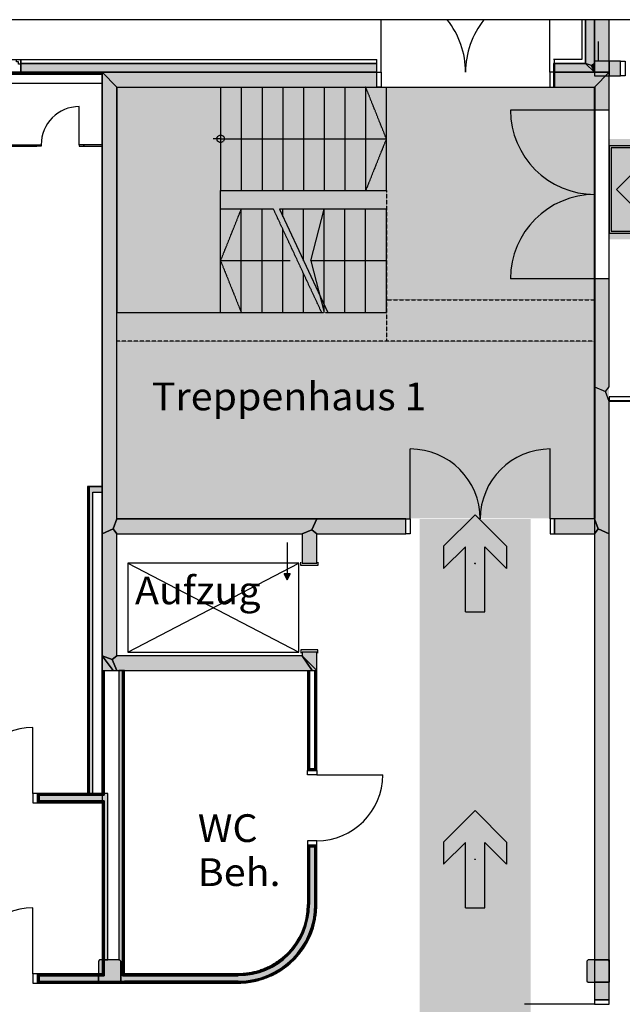
# Model space of a CAD drawing. Units: millimetres. Extents: x 2250 to 267874, y 750 to 62250.
# Drawn here: x 191719 to 199862, y 48940 to 62250 of the extents above; entities that cross this region are included whole.
import ezdxf

# ---------------------------------------------------------------- set-up
doc = ezdxf.new("R2010")
doc.units = ezdxf.units.MM
doc.header["$MEASUREMENT"] = 0
doc.header["$PDMODE"] = 34
doc.header["$PDSIZE"] = 5
for name, pattern in [('NICHT_SICHTBAR', [0]), ('STANDARDMUSTER', [0]), ('VERDECKT', [9.53, 6.35, -3.18, 0]), ('VERDECKT2', [4.77, 3.18, -1.59, 0])]:
    doc.linetypes.add(name, pattern=pattern)
doc.layers.get('0').update_dxf_attribs({"color": 1, "linetype": 'STANDARDMUSTER'})
for name, color, linetype in [('A_FENSTER', 1, 'STANDARDMUSTER'), ('A_GK', 1, 'STANDARDMUSTER'), ('A_OEFFNUNGEN', 1, 'STANDARDMUSTER'), ('A_RAUMBEZEICHNUNG_N1', 1, 'STANDARDMUSTER'), ('A_SOCKEL_GR', 1, 'STANDARDMUSTER'), ('A_STUETZEN', 1, 'STANDARDMUSTER'), ('A_TREPPEN', 1, 'STANDARDMUSTER'), ('A_TUEREN', 1, 'STANDARDMUSTER'), ('A_WAENDE', 1, 'STANDARDMUSTER'), ('ABSTURZSICHERUNG', 1, 'STANDARDMUSTER'), ('RETTUNGSWEG', 1, 'STANDARDMUSTER'), ('RETTUNGSZEICHEN', 1, 'STANDARDMUSTER')]:
    doc.layers.add(name, color=color, linetype=linetype)
doc.styles.add('ARIAL', font='arial.ttf')

# ---------------------------------------------------------------- blocks, each defined once
blk = doc.blocks.new('PFEIL-9E8F', base_point=(17875, 54680))
at = {"layer": 'A_TUEREN'}
blk.add_hatch(color=250, dxfattribs=at).paths.add_polyline_path([(17915, 54760), (17875, 54760), (17915, 54680), (17955, 54760)])
at = {"layer": 'A_TUEREN', "color": 250, "linetype": 'NICHT_SICHTBAR'}
for p, q in [((17915, 54760), (17875, 54760)), ((17875, 54760), (17915, 54680)), ((17915, 54680), (17955, 54760)), ((17955, 54760), (17915, 54760))]:
    blk.add_line(p, q, dxfattribs=at)
at = {"layer": 'A_TUEREN', "color": 250, "linetype": 'CONTINUOUS'}
blk.add_lwpolyline([(17915, 55182), (17915, 54760), (17955, 54760), (17915, 54680), (17875, 54760), (17915, 54760)], dxfattribs=at)
blk = doc.blocks.new('_ORIGIN-A025', base_point=(16915, 60590))
at = {"layer": 'A_TREPPEN', "color": 250, "linetype": 'VERDECKT'}
blk.add_line((17015, 60640), (16915, 60640), dxfattribs=at)
blk.add_circle((17015, 60640), 50, dxfattribs=at)
blk = doc.blocks.new('RICHTUNGSANZEIGE__RETTU260', base_point=(22265, 59364))
at = {"layer": 'RETTUNGSZEICHEN'}
for color, points in [(255, [(22265, 59364), (23446, 59364), (23446, 60545), (22265, 60545)]), (82, [(22293, 59392), (23418, 59392), (23418, 60517), (22293, 60517)]), (255, [(22687, 60053), (22907, 60273), (22682, 60273), (22363, 59954), (22682, 59636), (22907, 59636), (22907, 59636), (22687, 59856), (23348, 59856), (23348, 60053)])]:
    blk.add_hatch(color=color, dxfattribs=at).paths.add_polyline_path(points)
at = {"layer": 'RETTUNGSZEICHEN', "color": 250, "linetype": 'NICHT_SICHTBAR'}
for p, q in [((23446, 60545), (22265, 60545)), ((22265, 60545), (22265, 59364)), ((23418, 60517), (22293, 60517)), ((22293, 60517), (22293, 59392)), ((23418, 59392), (23418, 60517)), ((23446, 59364), (23446, 60545)), ((22363, 59954), (22682, 60273)), ((22682, 60273), (22907, 60273)), ((22687, 60053), (22907, 60273)), ((23348, 60053), (22687, 60053)), ((23348, 59856), (23348, 60053)), ((22363, 59954), (22682, 59636)), ((22687, 59856), (22907, 59636)), ((23348, 59856), (22687, 59856)), ((22682, 59636), (22907, 59636)), ((22265, 59364), (23446, 59364)), ((22293, 59392), (23418, 59392))]:
    blk.add_line(p, q, dxfattribs=at)
blk = doc.blocks.new('RICHTUNG-336', base_point=(19702, 54151))
at = {"layer": 'RETTUNGSWEG'}
blk.add_hatch(color=82, dxfattribs=at).paths.add_polyline_path([(20584, 55126), (20877, 54833), (20877, 55133), (20452, 55558), (20452, 55558), (20028, 55133), (20028, 55133), (20028, 54833), (20028, 54833), (20321, 55126), (20321, 54245), (20584, 54245)])
at = {"layer": 'RETTUNGSWEG', "color": 82, "linetype": 'NICHT_SICHTBAR'}
for p, q in [((20452, 55558), (20028, 55133)), ((20452, 55558), (20877, 55133)), ((20028, 55133), (20028, 54833)), ((20321, 55126), (20028, 54833)), ((20321, 54245), (20321, 55126)), ((20584, 55126), (20877, 54833)), ((20584, 54245), (20584, 55126)), ((20877, 55133), (20877, 54833)), ((20321, 54245), (20584, 54245))]:
    blk.add_line(p, q, dxfattribs=at)
at = {"layer": 'RETTUNGSWEG', "color": 82, "linetype": 'STANDARDMUSTER'}
blk.add_point((20452, 54901), dxfattribs=at)
blk = doc.blocks.new('RICHTUNG-345', base_point=(19702, 50151))
at = {"layer": 'RETTUNGSWEG'}
blk.add_hatch(color=82, dxfattribs=at).paths.add_polyline_path([(20584, 51126), (20877, 50833), (20877, 51133), (20452, 51558), (20452, 51558), (20028, 51133), (20028, 51133), (20028, 50833), (20028, 50833), (20321, 51126), (20321, 50245), (20584, 50245)])
at = {"layer": 'RETTUNGSWEG', "color": 82, "linetype": 'NICHT_SICHTBAR'}
for p, q in [((20452, 51558), (20028, 51133)), ((20452, 51558), (20877, 51133)), ((20028, 51133), (20028, 50833)), ((20321, 51126), (20028, 50833)), ((20321, 50245), (20321, 51126)), ((20584, 51126), (20877, 50833)), ((20584, 50245), (20584, 51126)), ((20877, 51133), (20877, 50833)), ((20321, 50245), (20584, 50245))]:
    blk.add_line(p, q, dxfattribs=at)
at = {"layer": 'RETTUNGSWEG', "color": 82, "linetype": 'STANDARDMUSTER'}
blk.add_point((20452, 50901), dxfattribs=at)

msp = doc.modelspace()

# ---------------------------------------------------------------- hatches: boundary and pattern name
at = {"layer": 'A_GK'}
for points in [[(192634, 51790), (192709, 51790), (192709, 55865), (192834, 55865), (192834, 55940), (192634, 55940)], [(193134, 49352), (193134, 53452), (193059, 53452), (193059, 49540), (193069, 49540), (193084, 49525), (193084, 49352)], [(192834, 51665), (191959, 51665), (191959, 51790), (192834, 51790)], [(192834, 49540), (192909, 49540), (192909, 51790), (192834, 51790), (192834, 51665)], [(193084, 49352), (193084, 49255), (193069, 49240), (192799, 49240), (192784, 49255), (192784, 49352), (191959, 49352), (191959, 49227), (194672, 49227), (194672, 49227), (194709, 49228), (194746, 49230), (194783, 49233), (194820, 49238), (194856, 49244), (194893, 49251), (194929, 49259), (194965, 49269), (195000, 49280), (195035, 49292), (195070, 49305), (195104, 49319), (195138, 49335), (195171, 49352), (195203, 49370), (195235, 49389), (195266, 49409), (195296, 49430), (195326, 49453), (195355, 49476), (195383, 49500), (195410, 49526), (195436, 49552), (195461, 49579), (195486, 49607), (195509, 49636), (195531, 49665), (195553, 49696), (195573, 49727), (195592, 49759), (195610, 49791), (195627, 49824), (195642, 49858), (195657, 49892), (195670, 49927), (195682, 49962), (195693, 49997), (195703, 50033), (195711, 50069), (195718, 50105), (195724, 50142), (195728, 50179), (195732, 50216), (195734, 50253), (195734, 50290), (195734, 50290), (195734, 51092), (195609, 51092), (195609, 50290), (195609, 50290), (195609, 50257), (195607, 50225), (195604, 50192), (195600, 50160), (195595, 50127), (195589, 50095), (195581, 50063), (195573, 50032), (195563, 50000), (195553, 49969), (195541, 49939), (195528, 49909), (195514, 49879), (195500, 49850), (195484, 49821), (195467, 49793), (195449, 49766), (195430, 49739), (195411, 49713), (195390, 49687), (195369, 49663), (195346, 49639), (195323, 49616), (195299, 49593), (195274, 49572), (195249, 49551), (195223, 49532), (195196, 49513), (195169, 49495), (195141, 49478), (195112, 49462), (195083, 49447), (195053, 49434), (195023, 49421), (194992, 49409), (194962, 49398), (194930, 49389), (194899, 49380), (194867, 49373), (194835, 49367), (194802, 49362), (194770, 49358), (194737, 49355), (194705, 49353), (194672, 49352), (194672, 49352), (193134, 49352)]]:
    msp.add_hatch(color=250, dxfattribs=at).paths.add_polyline_path(points)
at = {"layer": 'A_STUETZEN'}
for points in [[(193069, 49540), (192799, 49540), (192784, 49525), (192784, 49255), (192799, 49240), (193069, 49240), (193084, 49255), (193084, 49525)], [(199669, 49540), (199399, 49540), (199384, 49525), (199384, 49255), (199399, 49240), (199669, 49240), (199684, 49255), (199684, 49525)], [(199669, 49540), (199399, 49540), (199384, 49525), (199384, 49255), (199399, 49240), (199669, 49240), (199684, 49255), (199684, 49525)]]:
    msp.add_hatch(color=250, dxfattribs=at).paths.add_polyline_path(points)
at = {"layer": 'A_WAENDE'}
for points in [[(199484, 62250), (199364, 62250), (199364, 61660), (199484, 61540)], [(199684, 62250), (199634, 62250), (199484, 62250), (199484, 61540), (199684, 61540)], [(191734, 61660), (191734, 61540), (196544, 61540), (196544, 61660)], [(198934, 61660), (198934, 61540), (199484, 61540), (199364, 61660)], [(198944, 61660), (198944, 61540), (199484, 61540), (199444, 61630), (199364, 61660)], [(199484, 61660), (199444, 61630), (199484, 61540), (199484, 61540), (199484, 61660)], [(199488, 61690), (199488, 61490), (199839, 61490), (199839, 61690)], [(191734, 61528), (191734, 61540), (189809, 61540), (189809, 61528)], [(191734, 61515), (191734, 61528), (189809, 61528), (189809, 61515)], [(192834, 61528), (192834, 61540), (191734, 61540), (191734, 61528)], [(192834, 61515), (192834, 61528), (191734, 61528), (191734, 61515)], [(193034, 61340), (192834, 61540), (192834, 55302), (192984, 55369), (193034, 55502)], [(196544, 61340), (196544, 61540), (192834, 61540), (193034, 61340)], [(199484, 61340), (199684, 61540), (198934, 61540), (198934, 61340)], [(199484, 61340), (199684, 61540), (198944, 61540), (198944, 61340)], [(199684, 61540), (199484, 61340), (199484, 61028), (199684, 61028)], [(199684, 57089), (199684, 58748), (199484, 58748), (199484, 55502), (199534, 55369), (199684, 55302)], [(195534, 55302), (195668, 55352), (195734, 55502), (193034, 55502), (192984, 55369), (193034, 55302)], [(196937, 55302), (196937, 55502), (195734, 55502), (195668, 55352), (195734, 55302)], [(199484, 55302), (199534, 55369), (199484, 55502), (198947, 55502), (198947, 55302)], [(193034, 55302), (192984, 55369), (192834, 55302), (192834, 53652), (192968, 53602), (193034, 53652)], [(195734, 55302), (195668, 55352), (195534, 55302), (195534, 54902), (195734, 54902)], [(199684, 55302), (199534, 55369), (199484, 55302), (199484, 49000), (199684, 49000)], [(193034, 53452), (192968, 53602), (192834, 53652), (192834, 53652), (192984, 53452)], [(192984, 53452), (192834, 53652), (192834, 53652), (192834, 53452)], [(195672, 53452), (195534, 53652), (193034, 53652), (192968, 53602), (193034, 53452)], [(195734, 53702), (195534, 53702), (195534, 53652), (195734, 53452)], [(195734, 53452), (195534, 53652), (195534, 53652), (195672, 53452)]]:
    msp.add_hatch(color=250, dxfattribs=at).paths.add_polyline_path(points)
at = {"layer": 'RETTUNGSWEG'}
for points in [[(199684, 60635), (202124, 60635), (202124, 58521), (218500, 58521), (218500, 57171), (200774, 57171), (200774, 59285), (199684, 59285)], [(199684, 60629), (202174, 60629), (202174, 58535), (218469, 58535), (218469, 57185), (200824, 57185), (200824, 59279), (199684, 59279)], [(197122, 48745), (197122, 55502), (198622, 55502), (198622, 48745)]]:
    msp.add_hatch(color=81, dxfattribs=at).paths.add_polyline_path(points)
at = {"layer": 'RETTUNGSZEICHEN'}
msp.add_hatch(color=81, dxfattribs=at).paths.add_polyline_path([(193034, 61340), (199489, 61340), (199489, 55509), (193034, 55509)])

# ---------------------------------------------------------------- linework, layer by layer
at = {"color": 250, "linetype": 'CONTINUOUS'}
for p, q in [((193180, 54902), (195489, 53702)), ((193180, 53702), (195489, 54902))]:
    msp.add_line(p, q, dxfattribs=at)
msp.add_lwpolyline([(195489, 54902), (193180, 54902), (193180, 53702), (195489, 53702), (195489, 54902)], dxfattribs=at)
at = {"layer": 'A_FENSTER', "color": 250, "linetype": 'CONTINUOUS'}
for p, q in [((190534, 61710), (191734, 61710)), ((190534, 61540), (191734, 61540))]:
    msp.add_line(p, q, dxfattribs=at)
msp.add_lwpolyline([(191674, 61710), (191734, 61710), (191734, 61650), (191704, 61650), (191704, 61680), (191674, 61680), (191674, 61710)], dxfattribs=at)
at = {"layer": 'A_GK', "color": 250, "linetype": 'NICHT_SICHTBAR'}
for p, q in [((192834, 55940), (192634, 55940)), ((192634, 55940), (192634, 51790)), ((192834, 55865), (192834, 55940)), ((192709, 51790), (192709, 55865)), ((192709, 55865), (192834, 55865)), ((193134, 53452), (193059, 53452)), ((193059, 53452), (193059, 49540)), ((193134, 49352), (193134, 53452)), ((191959, 51665), (191959, 51790)), ((191959, 51790), (192834, 51790)), ((192634, 51790), (192709, 51790)), ((192834, 51790), (192834, 51665)), ((192909, 51790), (192834, 51790)), ((192834, 51790), (192834, 51665)), ((192909, 49540), (192909, 51790)), ((192834, 51665), (191959, 51665)), ((192834, 51665), (192834, 49540)), ((195734, 51092), (195609, 51092)), ((195609, 51092), (195609, 50290)), ((195734, 50290), (195734, 51092)), ((192834, 49540), (192909, 49540)), ((193059, 49540), (193069, 49540)), ((193069, 49540), (193084, 49525)), ((193084, 49525), (193084, 49352)), ((192784, 49352), (191959, 49352)), ((191959, 49352), (191959, 49227)), ((192784, 49255), (192784, 49352)), ((192799, 49240), (192784, 49255)), ((193084, 49255), (193069, 49240)), ((193084, 49352), (193134, 49352)), ((193084, 49352), (193084, 49255)), ((193134, 49352), (193084, 49352)), ((194672, 49352), (193134, 49352)), ((191959, 49227), (194672, 49227)), ((193069, 49240), (192799, 49240))]:
    msp.add_line(p, q, dxfattribs=at)
at = {"layer": 'A_GK', "color": 250, "linetype": 'CONTINUOUS'}
for points in [[(192634, 51790), (192709, 51790), (192709, 55865), (192834, 55865), (192834, 55940), (192634, 55940), (192634, 51790)], [(193134, 49352), (193134, 53452), (193059, 53452), (193059, 49540), (193069, 49540), (193084, 49525), (193084, 49352), (193134, 49352)], [(192834, 51665), (191959, 51665), (191959, 51790), (192834, 51790), (192834, 51665)], [(192834, 49540), (192909, 49540), (192909, 51790), (192834, 51790), (192834, 51665), (192834, 49540)], [(193084, 49352), (193084, 49255), (193069, 49240), (192799, 49240), (192784, 49255), (192784, 49352), (191959, 49352), (191959, 49227), (194672, 49227), (194690, 49228), (194709, 49228), (194727, 49229), (194746, 49230), (194764, 49232), (194783, 49233), (194801, 49235), (194820, 49238), (194838, 49241), (194856, 49244), (194875, 49247), (194893, 49251), (194911, 49255), (194929, 49259), (194947, 49264), (194965, 49269), (194982, 49274), (195000, 49280), (195018, 49285), (195035, 49292), (195053, 49298), (195070, 49305), (195087, 49312), (195104, 49319), (195121, 49327), (195138, 49335), (195154, 49343), (195171, 49352), (195187, 49361), (195203, 49370), (195219, 49379), (195235, 49389), (195250, 49399), (195266, 49409), (195281, 49420), (195296, 49430), (195311, 49441), (195326, 49453), (195340, 49464), (195355, 49476), (195369, 49488), (195383, 49500), (195396, 49513), (195410, 49526), (195423, 49539), (195436, 49552), (195449, 49565), (195461, 49579), (195474, 49593), (195486, 49607), (195498, 49621), (195509, 49636), (195520, 49651), (195531, 49665), (195542, 49681), (195553, 49696), (195563, 49711), (195573, 49727), (195583, 49743), (195592, 49759), (195601, 49775), (195610, 49791), (195619, 49808), (195627, 49824), (195635, 49841), (195642, 49858), (195650, 49875), (195657, 49892), (195664, 49909), (195670, 49927), (195676, 49944), (195682, 49962), (195688, 49979), (195693, 49997), (195698, 50015), (195703, 50033), (195707, 50051), (195711, 50069), (195715, 50087), (195718, 50105), (195721, 50124), (195724, 50142), (195726, 50161), (195728, 50179), (195730, 50197), (195732, 50216), (195733, 50234), (195734, 50253), (195734, 50271), (195734, 50290), (195734, 51092), (195609, 51092), (195609, 50290), (195609, 50274), (195609, 50257), (195608, 50241), (195607, 50225), (195606, 50208), (195604, 50192), (195602, 50176), (195600, 50160), (195598, 50143), (195595, 50127), (195592, 50111), (195589, 50095), (195585, 50079), (195581, 50063), (195577, 50047), (195573, 50032), (195568, 50016), (195563, 50000), (195558, 49985), (195553, 49969), (195547, 49954), (195541, 49939), (195535, 49924), (195528, 49909), (195521, 49894), (195514, 49879), (195507, 49864), (195500, 49850), (195492, 49835), (195484, 49821), (195475, 49807), (195467, 49793), (195458, 49779), (195449, 49766), (195440, 49752), (195430, 49739), (195421, 49726), (195411, 49713), (195400, 49700), (195390, 49687), (195379, 49675), (195369, 49663), (195357, 49651), (195346, 49639), (195335, 49627), (195323, 49616), (195311, 49604), (195299, 49593), (195287, 49582), (195274, 49572), (195262, 49561), (195249, 49551), (195236, 49541), (195223, 49532), (195210, 49522), (195196, 49513), (195182, 49504), (195169, 49495), (195155, 49486), (195141, 49478), (195126, 49470), (195112, 49462), (195097, 49455), (195083, 49447), (195068, 49440), (195053, 49434), (195038, 49427), (195023, 49421), (195008, 49415), (194992, 49409), (194977, 49404), (194962, 49398), (194946, 49393), (194930, 49389), (194914, 49384), (194899, 49380), (194883, 49377), (194867, 49373), (194851, 49370), (194835, 49367), (194818, 49364), (194802, 49362), (194786, 49359), (194770, 49358), (194754, 49356), (194737, 49355), (194721, 49354), (194705, 49353), (194688, 49353), (194672, 49352), (193134, 49352), (193084, 49352)]]:
    msp.add_lwpolyline(points, dxfattribs=at)
at = {"layer": 'A_GK', "color": 250, "linetype": 'NICHT_SICHTBAR'}
for radius in [1063, 938]:
    msp.add_arc((194672, 50290), radius, 270, 360, dxfattribs=at)
at = {"layer": 'A_OEFFNUNGEN', "color": 250, "linetype": 'CONTINUOUS'}
for p, q in [((204485, 57152), (199684, 57152)), ((199684, 57152), (199684, 57102)), ((199684, 57102), (204485, 57102))]:
    msp.add_line(p, q, dxfattribs=at)
at = {"layer": 'A_SOCKEL_GR', "color": 250, "linetype": 'CONTINUOUS'}
msp.add_lwpolyline([(192834, 61390), (192834, 61540), (186484, 61540), (186484, 61390), (192834, 61390)], dxfattribs=at)
at = {"layer": 'A_STUETZEN', "color": 250, "linetype": 'CONTINUOUS'}
for p, q in [((199534, 61955), (199534, 61690)), ((192799, 49540), (192784, 49525)), ((192784, 49525), (192784, 49255)), ((193069, 49540), (192799, 49540)), ((193084, 49525), (193069, 49540)), ((193084, 49255), (193084, 49525)), ((199399, 49540), (199384, 49525)), ((199399, 49540), (199384, 49525)), ((199384, 49525), (199384, 49255)), ((199384, 49525), (199384, 49255)), ((199669, 49540), (199399, 49540)), ((199669, 49540), (199399, 49540)), ((199684, 49525), (199669, 49540)), ((199684, 49525), (199669, 49540)), ((199684, 49255), (199684, 49525)), ((199684, 49255), (199684, 49525)), ((192784, 49255), (192799, 49240)), ((193069, 49240), (193084, 49255)), ((199384, 49255), (199399, 49240)), ((199384, 49255), (199399, 49240)), ((199669, 49240), (199684, 49255)), ((199669, 49240), (199684, 49255)), ((192799, 49240), (193069, 49240)), ((199399, 49240), (199669, 49240)), ((199399, 49240), (199669, 49240))]:
    msp.add_line(p, q, dxfattribs=at)
at = {"layer": 'A_STUETZEN', "color": 250, "linetype": 'NICHT_SICHTBAR'}
for p, q in [((192799, 49540), (192784, 49525)), ((192784, 49525), (192784, 49255)), ((193069, 49540), (192799, 49540)), ((193084, 49525), (193069, 49540)), ((193084, 49255), (193084, 49525)), ((199399, 49540), (199384, 49525)), ((199399, 49540), (199384, 49525)), ((199384, 49525), (199384, 49255)), ((199384, 49525), (199384, 49255)), ((199669, 49540), (199399, 49540)), ((199669, 49540), (199399, 49540)), ((199684, 49525), (199669, 49540)), ((199684, 49525), (199669, 49540)), ((199684, 49255), (199684, 49525)), ((199684, 49255), (199684, 49525)), ((192784, 49255), (192799, 49240)), ((193069, 49240), (193084, 49255)), ((199384, 49255), (199399, 49240)), ((199384, 49255), (199399, 49240)), ((199669, 49240), (199684, 49255)), ((199669, 49240), (199684, 49255)), ((192799, 49240), (193069, 49240)), ((199399, 49240), (199669, 49240)), ((199399, 49240), (199669, 49240))]:
    msp.add_line(p, q, dxfattribs=at)
at = {"layer": 'A_TREPPEN', "color": 250, "linetype": 'VERDECKT'}
for p, q in [((193034, 61340), (196674, 61340)), ((194434, 61340), (194434, 59940)), ((194714, 61340), (194714, 59940)), ((194994, 61340), (194994, 59940)), ((195274, 61340), (195274, 59940)), ((195554, 61340), (195554, 59940)), ((195834, 61340), (195834, 59940)), ((196114, 61340), (196114, 59940)), ((196394, 61340), (196394, 59940)), ((196674, 60640), (196394, 61340)), ((196394, 61340), (196394, 59940)), ((196674, 59940), (196674, 61340)), ((194434, 60640), (196674, 60640)), ((196674, 60640), (196394, 59940)), ((194434, 59690), (194434, 59940)), ((194434, 59940), (196674, 59940)), ((194434, 58290), (194434, 59690)), ((194434, 58990), (194714, 59690)), ((195148, 59690), (194434, 59690)), ((194714, 58290), (194714, 59690)), ((194714, 58290), (194714, 59690)), ((194994, 58290), (194994, 59690)), ((195801, 58290), (195148, 59690)), ((195274, 58290), (195274, 59419)), ((195374, 58990), (194434, 58990)), ((194434, 58990), (194714, 58290)), ((195554, 58290), (195554, 58818)), ((193034, 58290), (195801, 58290))]:
    msp.add_line(p, q, dxfattribs=at)
at = {"layer": 'A_TREPPEN', "color": 8, "linetype": 'VERDECKT'}
msp.add_line((193034, 61340), (193034, 58290), dxfattribs=at)
at = {"layer": 'A_TREPPEN', "color": 250, "linetype": 'VERDECKT2'}
for p, q in [((196674, 59940), (196674, 57903)), ((196674, 59940), (196674, 59940)), ((196674, 58463), (199484, 58463)), ((194434, 58290), (196674, 58290)), ((199484, 57903), (193034, 57903))]:
    msp.add_line(p, q, dxfattribs=at)
at = {"layer": 'A_TREPPEN', "color": 250, "linetype": 'CONTINUOUS'}
for p, q in [((196674, 59690), (195228, 59690)), ((195228, 59690), (195881, 58290)), ((195274, 59590), (195274, 59690)), ((195554, 58990), (195554, 59690)), ((195654, 58990), (195834, 59690)), ((195834, 58390), (195834, 59690)), ((195834, 58290), (195834, 59690)), ((196114, 58290), (196114, 59690)), ((196394, 58290), (196394, 59690)), ((196674, 58290), (196674, 59690)), ((196674, 58290), (196674, 59690)), ((196674, 58990), (195654, 58990)), ((195654, 58990), (195834, 58290)), ((195881, 58290), (196674, 58290))]:
    msp.add_line(p, q, dxfattribs=at)
at = {"layer": 'A_TREPPEN', "color": 250, "linetype": 'STANDARDMUSTER'}
msp.add_line((199484, 57903), (199484, 58463), dxfattribs=at)
at = {"layer": 'A_TUEREN', "color": 250, "linetype": 'CONTINUOUS'}
for p, q in [((196604, 61540), (196604, 62250)), ((198884, 61540), (198884, 62250)), ((192524, 60560), (192524, 61075)), ((199684, 61028), (198351, 61028)), ((199684, 58748), (198351, 58748)), ((196997, 55502), (196997, 56447)), ((198887, 55502), (198887, 56447)), ((191899, 51790), (191899, 52680)), ((195734, 52042), (196624, 52042)), ((191899, 49352), (191899, 50243)), ((199484, 48940), (198539, 48940))]:
    msp.add_line(p, q, dxfattribs=at)
at = {"layer": 'A_TUEREN', "color": 250, "linetype": 'STANDARDMUSTER'}
msp.add_lwpolyline([(199899, 61490), (199839, 61490), (199839, 61690), (199899, 61690), (199899, 61490)], dxfattribs=at)
at = {"layer": 'A_TUEREN', "color": 250, "linetype": 'CONTINUOUS'}
for points in [[(196604, 61340), (196544, 61340), (196544, 61540), (196604, 61540), (196604, 61340)], [(198884, 61340), (198944, 61340), (198944, 61540), (198884, 61540), (198884, 61340)], [(192009, 60540), (191949, 60540), (191949, 60560), (192009, 60560), (192009, 60540)], [(192524, 60540), (192584, 60540), (192584, 60560), (192524, 60560), (192524, 60540)], [(196997, 55302), (196937, 55302), (196937, 55502), (196997, 55502), (196997, 55302)], [(198887, 55302), (198947, 55302), (198947, 55502), (198887, 55502), (198887, 55302)], [(195749, 54917), (195749, 54872), (195519, 54872), (195519, 54917)], [(195749, 53687), (195749, 53732), (195519, 53732), (195519, 53687)], [(195609, 52042), (195609, 52102), (195734, 52102), (195734, 52042), (195609, 52042)], [(191899, 51665), (191959, 51665), (191959, 51790), (191899, 51790), (191899, 51665)], [(195609, 51152), (195609, 51092), (195734, 51092), (195734, 51152), (195609, 51152)], [(191899, 49227), (191959, 49227), (191959, 49352), (191899, 49352), (191899, 49227)], [(199684, 48940), (199684, 49000), (199484, 49000), (199484, 48940), (199684, 48940)]]:
    msp.add_lwpolyline(points, dxfattribs=at)
for centre, radius, start, end in [((196604, 61540), 1140, 0, 38.5214), ((198884, 61540), 1140, 141.4786, 180), ((192524, 60560), 515, 90, 180), ((199491, 61028), 1140, 180, 270), ((199491, 58748), 1140, 90, 180), ((196997, 55502), 945, 0, 90), ((198887, 55502), 945, 90, 180), ((191899, 51790), 890, 90, 180), ((195734, 52042), 890, 270, 0), ((191899, 49352), 890, 90, 180)]:
    msp.add_arc(centre, radius, start, end, dxfattribs=at)
at = {"layer": 'A_WAENDE', "color": 250, "linetype": 'STANDARDMUSTER'}
for p, q in [((199314, 62250), (199314, 61710)), ((199364, 61660), (199364, 62250)), ((199364, 62250), (199364, 61660)), ((199484, 61540), (199484, 62250)), ((199314, 61710), (198934, 61710)), ((198934, 61660), (199364, 61660)), ((199364, 61660), (198934, 61660)), ((199488, 61690), (199488, 61490)), ((199839, 61690), (199488, 61690)), ((199839, 61490), (199839, 61690)), ((199684, 61540), (198934, 61540)), ((198934, 61540), (199484, 61540)), ((199684, 60715), (199684, 61540)), ((199488, 61490), (199839, 61490)), ((198934, 61340), (199484, 61340)), ((199484, 61340), (199484, 60715)), ((199484, 59205), (199484, 55111)), ((199484, 55102), (199484, 49540)), ((199484, 49540), (199684, 49540)), ((199684, 49540), (199684, 49240)), ((199684, 49240), (199484, 49240))]:
    msp.add_line(p, q, dxfattribs=at)
at = {"layer": 'A_WAENDE', "color": 250, "linetype": 'NICHT_SICHTBAR'}
for p, q in [((199484, 62250), (199364, 62250)), ((199364, 62250), (199364, 61660)), ((199484, 61540), (199484, 62250)), ((199634, 62250), (199484, 62250)), ((199484, 62250), (199484, 61540)), ((199684, 62250), (199634, 62250)), ((199684, 61540), (199684, 62250)), ((191734, 61660), (191734, 61540)), ((196544, 61660), (191734, 61660)), ((196544, 61540), (196544, 61660)), ((198934, 61660), (198934, 61540)), ((199364, 61660), (198934, 61660)), ((198944, 61660), (198944, 61540)), ((199364, 61660), (198944, 61660)), ((199364, 61660), (199484, 61540)), ((199484, 61540), (199364, 61660)), ((199444, 61630), (199364, 61660)), ((199484, 61660), (199444, 61630)), ((199484, 61540), (199444, 61630)), ((199444, 61630), (199484, 61540)), ((199484, 61540), (199484, 61660)), ((199484, 61660), (199484, 61660)), ((199488, 61690), (199488, 61490)), ((199839, 61690), (199488, 61690)), ((199839, 61490), (199839, 61690)), ((191734, 61540), (189809, 61540)), ((189809, 61528), (191734, 61528)), ((191734, 61528), (189809, 61528)), ((189809, 61515), (191734, 61515)), ((191734, 61540), (196544, 61540)), ((191734, 61528), (191734, 61540)), ((192834, 61540), (191734, 61540)), ((191734, 61540), (191734, 61528)), ((191734, 61515), (191734, 61528)), ((191734, 61528), (192834, 61528)), ((192834, 61528), (191734, 61528)), ((191734, 61528), (191734, 61515)), ((191734, 61515), (192834, 61515)), ((193034, 61340), (192834, 61540)), ((192834, 61540), (192834, 55302)), ((196544, 61540), (192834, 61540)), ((192834, 61540), (193034, 61340)), ((192834, 61528), (192834, 61540)), ((192834, 61515), (192834, 61528)), ((196544, 61340), (196544, 61540)), ((199684, 61540), (198934, 61540)), ((198934, 61540), (198934, 61340)), ((198934, 61540), (199484, 61540)), ((199684, 61540), (198944, 61540)), ((198944, 61540), (198944, 61340)), ((198944, 61540), (199484, 61540)), ((199684, 61540), (199484, 61340)), ((199484, 61340), (199684, 61540)), ((199684, 61540), (199484, 61340)), ((199484, 61340), (199684, 61540)), ((199484, 61540), (199684, 61540)), ((199484, 61540), (199484, 61540)), ((199684, 60715), (199684, 61540)), ((199684, 57289), (199684, 61540)), ((199488, 61490), (199839, 61490)), ((193034, 55502), (193034, 61340)), ((193034, 61340), (196544, 61340)), ((198934, 61340), (199484, 61340)), ((198944, 61340), (199484, 61340)), ((199484, 61340), (199484, 60715)), ((199484, 61340), (199484, 57289)), ((199684, 58748), (199484, 58748)), ((199484, 57289), (199634, 57223)), ((199484, 57289), (199484, 55502)), ((199634, 57223), (199684, 57289)), ((199684, 57089), (199634, 57223)), ((199684, 55302), (199684, 57089)), ((192984, 55369), (193034, 55502)), ((193034, 55502), (192984, 55369)), ((195734, 55502), (193034, 55502)), ((195734, 55502), (195668, 55352)), ((195668, 55352), (195734, 55502)), ((196937, 55502), (195734, 55502)), ((196937, 55302), (196937, 55502)), ((199484, 55502), (198947, 55502)), ((198947, 55502), (198947, 55302)), ((199484, 55502), (199534, 55369)), ((199534, 55369), (199484, 55502)), ((192834, 55302), (192984, 55369)), ((192984, 55369), (192834, 55302)), ((192834, 55302), (192834, 53652)), ((193034, 55302), (192984, 55369)), ((192984, 55369), (193034, 55302)), ((193034, 53652), (193034, 55302)), ((193034, 55302), (195534, 55302)), ((195534, 55302), (195668, 55352)), ((195668, 55352), (195534, 55302)), ((195534, 55302), (195534, 54902)), ((195668, 55352), (195734, 55302)), ((195734, 55302), (195668, 55352)), ((195734, 55302), (196937, 55302)), ((195734, 54902), (195734, 55302)), ((198947, 55302), (199484, 55302)), ((199534, 55369), (199484, 55302)), ((199484, 55302), (199534, 55369)), ((199484, 55302), (199484, 49000)), ((199534, 55369), (199684, 55302)), ((199684, 55302), (199534, 55369)), ((199684, 49000), (199684, 55302)), ((195534, 54902), (195734, 54902)), ((192834, 53652), (192968, 53602)), ((192968, 53602), (192834, 53652)), ((192834, 53652), (192834, 53652)), ((192834, 53652), (192984, 53452)), ((192984, 53452), (192834, 53652)), ((192834, 53652), (192834, 53652)), ((192834, 53652), (192834, 53452)), ((192968, 53602), (193034, 53652)), ((193034, 53652), (192968, 53602)), ((195534, 53652), (193034, 53652)), ((195734, 53702), (195534, 53702)), ((195534, 53702), (195534, 53652)), ((195534, 53652), (195734, 53452)), ((195734, 53452), (195534, 53652)), ((195534, 53652), (195534, 53652)), ((195534, 53652), (195672, 53452)), ((195672, 53452), (195534, 53652)), ((195734, 53452), (195734, 53702)), ((193034, 53452), (192968, 53602)), ((192968, 53602), (193034, 53452)), ((192834, 53452), (192984, 53452)), ((192984, 53452), (193034, 53452)), ((193034, 53452), (195672, 53452)), ((195672, 53452), (195734, 53452)), ((199484, 49000), (199684, 49000))]:
    msp.add_line(p, q, dxfattribs=at)
at = {"layer": 'A_WAENDE', "color": 250, "linetype": 'CONTINUOUS'}
for p, q in [((199684, 61540), (199684, 62250)), ((186014, 61710), (196544, 61710)), ((191734, 61540), (191734, 61710)), ((191734, 61660), (196544, 61660)), ((196544, 61660), (191734, 61660)), ((196544, 61540), (196544, 61710)), ((198944, 61540), (198944, 61710)), ((199314, 61710), (198944, 61710)), ((198944, 61660), (199364, 61660)), ((199364, 61660), (198944, 61660)), ((199364, 61660), (199364, 61701)), ((199484, 61540), (199484, 61710)), ((199484, 61710), (199484, 61660)), ((199684, 61691), (199684, 61491)), ((189809, 61540), (196544, 61540)), ((191734, 61540), (189809, 61540)), ((189809, 61528), (191734, 61528)), ((191734, 61528), (189809, 61528)), ((189809, 61515), (191734, 61515)), ((192834, 61540), (191734, 61540)), ((191734, 61528), (192834, 61528)), ((192834, 61528), (191734, 61528)), ((191734, 61515), (192834, 61515)), ((192834, 53652), (192834, 61540)), ((196544, 61540), (192834, 61540)), ((192834, 61515), (192834, 61540)), ((196544, 61340), (196544, 61540)), ((199684, 61540), (198944, 61540)), ((198944, 61540), (198944, 61340)), ((198944, 61540), (199484, 61540)), ((199484, 61540), (199684, 61540)), ((199684, 57289), (199684, 61540)), ((193034, 55502), (193034, 61340)), ((193034, 61340), (196544, 61340)), ((198944, 61340), (199484, 61340)), ((199484, 55502), (199484, 61340)), ((189809, 60560), (191949, 60560)), ((191029, 60540), (191949, 60540)), ((191949, 60540), (191949, 60560)), ((192584, 60560), (192584, 60540)), ((192834, 60560), (192584, 60560)), ((192584, 60540), (192834, 60540)), ((192834, 60540), (192834, 60560)), ((199684, 49000), (199684, 57089)), ((192634, 55940), (192834, 55940)), ((192634, 55940), (192634, 51790)), ((192647, 51790), (192647, 55940)), ((192647, 55940), (192647, 51790)), ((192659, 55940), (192659, 51790)), ((192659, 51790), (192659, 55940)), ((192834, 51790), (192834, 55940)), ((193034, 55502), (196937, 55502)), ((196937, 55302), (196937, 55502)), ((199484, 55502), (198947, 55502)), ((198947, 55502), (198947, 55302)), ((193034, 53652), (193034, 55302)), ((193034, 55302), (195534, 55302)), ((195534, 55302), (195534, 54902)), ((195734, 55302), (196937, 55302)), ((195734, 54902), (195734, 55302)), ((198947, 55302), (199484, 55302)), ((199484, 55302), (199484, 49000)), ((195534, 54902), (195734, 54902)), ((192834, 53652), (192834, 53452)), ((195534, 53652), (193034, 53652)), ((195734, 53702), (195534, 53702)), ((195534, 53702), (195534, 53652)), ((195734, 53452), (195734, 53702)), ((192834, 53452), (195734, 53452)), ((192834, 53452), (193134, 53452)), ((192834, 53452), (192834, 51790)), ((192847, 51778), (192847, 53452)), ((192847, 53452), (192847, 51778)), ((192859, 53452), (192859, 51765)), ((192859, 51765), (192859, 53452)), ((193109, 49327), (193109, 53452)), ((193109, 49327), (193109, 53452)), ((193122, 49340), (193122, 53452)), ((193122, 49340), (193122, 53452)), ((193134, 49352), (193134, 53452)), ((195609, 53452), (195734, 53452)), ((195609, 53452), (195609, 52102)), ((195622, 52115), (195622, 53452)), ((195622, 53452), (195622, 52115)), ((195634, 53452), (195634, 52127)), ((195634, 52127), (195634, 53452)), ((195709, 52127), (195709, 53452)), ((195709, 53452), (195709, 52127)), ((195722, 52115), (195722, 53452)), ((195722, 53452), (195722, 52115)), ((195734, 52102), (195734, 53452)), ((195609, 52102), (195734, 52102)), ((195622, 52115), (195722, 52115)), ((195622, 52115), (195722, 52115)), ((195634, 52127), (195709, 52127)), ((195634, 52127), (195709, 52127)), ((192834, 51790), (191959, 51790)), ((191959, 51665), (191959, 51790)), ((191972, 51678), (191972, 51778)), ((191972, 51778), (192847, 51778)), ((192847, 51778), (191972, 51778)), ((191972, 51678), (191972, 51778)), ((192634, 51790), (192834, 51790)), ((191959, 51665), (192834, 51665)), ((191972, 51678), (192847, 51678)), ((192847, 51678), (191972, 51678)), ((192859, 51765), (191984, 51765)), ((191984, 51765), (191984, 51690)), ((191984, 51690), (191984, 51765)), ((191984, 51765), (192859, 51765)), ((191984, 51690), (192859, 51690)), ((192859, 51690), (191984, 51690)), ((192834, 51665), (192834, 49352)), ((192847, 49340), (192847, 51678)), ((192847, 51678), (192847, 49340)), ((192859, 51690), (192859, 49327)), ((192859, 49327), (192859, 51690)), ((195609, 51092), (195734, 51092)), ((195609, 51092), (195609, 50290)), ((195622, 51080), (195722, 51080)), ((195622, 50290), (195622, 51080)), ((195622, 51080), (195722, 51080)), ((195622, 51080), (195622, 50290)), ((195634, 51067), (195634, 50290)), ((195709, 51067), (195634, 51067)), ((195634, 51067), (195709, 51067)), ((195634, 50290), (195634, 51067)), ((195709, 50290), (195709, 51067)), ((195709, 51067), (195709, 50290)), ((195722, 50290), (195722, 51080)), ((195722, 51080), (195722, 50290)), ((195734, 50290), (195734, 51092)), ((192834, 49352), (191959, 49352)), ((191959, 49227), (191959, 49352)), ((191972, 49240), (191972, 49340)), ((191972, 49340), (192847, 49340)), ((192847, 49340), (191972, 49340)), ((191972, 49240), (191972, 49340)), ((192859, 49327), (191984, 49327)), ((191984, 49327), (191984, 49252)), ((191984, 49252), (191984, 49327)), ((191984, 49327), (192859, 49327)), ((191984, 49252), (193134, 49252)), ((191984, 49252), (193134, 49252)), ((193134, 49327), (193109, 49327)), ((193109, 49327), (193134, 49327)), ((193122, 49340), (193134, 49340)), ((193134, 49340), (193122, 49340)), ((194672, 49352), (193134, 49352)), ((193134, 49340), (194672, 49340)), ((194672, 49340), (193134, 49340)), ((194672, 49327), (193134, 49327)), ((193134, 49327), (194672, 49327)), ((193134, 49252), (194672, 49252)), ((194672, 49252), (193134, 49252)), ((191959, 49227), (193134, 49227)), ((191972, 49240), (193134, 49240)), ((191972, 49240), (193134, 49240)), ((193134, 49240), (194672, 49240)), ((194672, 49240), (193134, 49240)), ((193134, 49227), (194672, 49227)), ((199484, 49000), (199684, 49000))]:
    msp.add_line(p, q, dxfattribs=at)
for radius, end in [(962, 360), (1037, 0), (937, 360), (950, 0), (1050, 0), (1062, 0)]:
    msp.add_arc((194672, 50290), radius, 270, end, dxfattribs=at)
at = {"layer": 'ABSTURZSICHERUNG', "color": 250, "linetype": 'CONTINUOUS'}
msp.add_line((199984, 57089), (199684, 57089), dxfattribs=at)
at = {"layer": 'RETTUNGSWEG', "color": 250, "linetype": 'Continuous'}
msp.add_line((267874, 62250), (181774, 62250), dxfattribs=at)
at = {"layer": 'RETTUNGSWEG', "color": 250, "linetype": 'NICHT_SICHTBAR'}
for p, q in [((199684, 59285), (199684, 60635)), ((199684, 59279), (199684, 60629))]:
    msp.add_line(p, q, dxfattribs=at)
at = {"layer": 'RETTUNGSZEICHEN', "color": 250, "linetype": 'NICHT_SICHTBAR'}
for p, q in [((193034, 61340), (199489, 61340)), ((193034, 55509), (193034, 61340)), ((199489, 61340), (199489, 55509))]:
    msp.add_line(p, q, dxfattribs=at)

# ---------------------------------------------------------------- block references
at = {"layer": 'A_TREPPEN'}
msp.add_blockref('_ORIGIN-A025', (194334, 60590), dxfattribs=at)
at = {"layer": 'A_TUEREN'}
msp.add_blockref('PFEIL-9E8F', (195294, 54680), dxfattribs=at)
at = {"layer": 'RETTUNGSWEG'}
for name, p in [('RICHTUNG-336', (197122, 54151)), ('RICHTUNG-345', (197122, 50151))]:
    msp.add_blockref(name, p, dxfattribs=at)
at = {"layer": 'RETTUNGSZEICHEN'}
msp.add_blockref('RICHTUNGSANZEIGE__RETTU260', (199684, 59364), dxfattribs=at)

# ---------------------------------------------------------------- texts
at = {"layer": 'A_RAUMBEZEICHNUNG_N1', "color": 250, "linetype": 'STANDARDMUSTER', "style": 'ARIAL'}
for s, width, p in [('Treppenhaus 1', 1.040413, (193505, 56970)), ('Aufzug', 1.040892, (193277, 54348)), ('WC ', 1.041667, (194126, 51134)), ('Beh.', 1.042254, (194126, 50539))]:
    msp.add_text(s, height=375, dxfattribs=dict(at, width=width)).set_placement(p)

doc.saveas('drawing.dxf')
